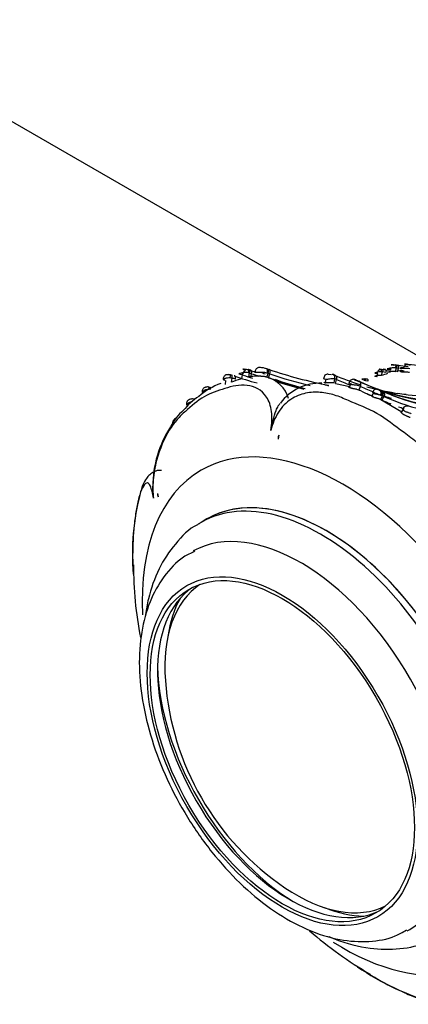
# Model space of a CAD drawing. Units: millimetres. Extents: x 0 to 1426, y 0 to 3437.
# Drawn here: x 469 to 507, y 103 to 198 of the extents above; entities that cross this region are included whole.
import ezdxf

# ---------------------------------------------------------------- set-up
doc = ezdxf.new("R2010")
doc.units = ezdxf.units.MM
doc.layers.add('DV7_Défaut', color=7, linetype='Continuous')
doc.layers.add('Défaut', color=7, linetype='Continuous')

# ---------------------------------------------------------------- blocks, each defined once
blk = doc.blocks.new('SE6')
at = {"layer": 'DV7_Défaut', "color": 7, "linetype": 'Continuous'}
for p, q in [((182.939, 353.136), (508.956, 164.91)), ((493.032, 164.463), (492.916, 164.498)), ((492.968, 164.482), (493.027, 164.474)), ((493.027, 164.474), (493.122, 164.443)), ((504.155, 164.172), (503.989, 164.179)), ((504.063, 164.436), (504.199, 164.419)), ((504.066, 163.85), (504.155, 164.173)), ((504.468, 164.121), (504.155, 164.173)), ((504.199, 164.42), (504.394, 164.388)), ((504.438, 164.391), (504.206, 164.428)), ((504.394, 164.388), (504.946, 164.336)), ((505.41, 164.229), (505.51, 164.552)), ((505.51, 164.551), (505.416, 164.563)), ((505.428, 164.847), (505.515, 164.831)), ((505.689, 164.516), (505.51, 164.552)), ((505.515, 164.831), (505.627, 164.809)), ((505.591, 164.194), (505.689, 164.516)), ((505.627, 164.809), (506.621, 164.702)), ((506.632, 164.892), (506.469, 164.918)), ((506.635, 164.891), (506.558, 164.906)), ((511.637, 164.387), (506.632, 164.892)), ((506.632, 164.892), (506.851, 164.845)), ((489.013, 162.976), (489.068, 163.347)), ((489.594, 163.192), (489.657, 163.568)), ((490.611, 163.517), (490.674, 163.888)), ((491.276, 163.686), (491.352, 164.061)), ((491.463, 163.628), (491.537, 164.003)), ((493.011, 163.662), (493.13, 164.036)), ((493.177, 163.606), (493.011, 163.662)), ((493.295, 163.981), (493.13, 164.036)), ((493.177, 163.606), (493.295, 163.981)), ((498.656, 163.123), (498.715, 163.503)), ((499.225, 163.884), (498.903, 163.927)), ((499.509, 163.109), (499.568, 163.498)), ((499.636, 163.069), (499.733, 163.447)), ((501.58, 163.398), (501.896, 163.278)), ((502.499, 163.329), (502.386, 163.332)), ((502.395, 163.514), (502.464, 163.508)), ((502.464, 163.508), (502.601, 163.491)), ((502.726, 163.297), (502.499, 163.329)), ((503.605, 164.025), (503.689, 164.006)), ((503.606, 163.686), (503.689, 164.006)), ((499.636, 163.069), (500.995, 162.756)), ((500.995, 162.756), (501.136, 163.124)), ((501.87, 162.421), (502.034, 162.78)), ((501.951, 163.016), (502.065, 162.983)), ((503.155, 161.869), (503.314, 162.236)), ((503.779, 162.476), (503.972, 162.393)), ((504.02, 162.373), (504.061, 162.354)), ((504.061, 162.354), (504.156, 162.31)), ((503.986, 161.512), (504.152, 161.873)), ((503.986, 161.512), (506.027, 160.339)), ((504.121, 161.45), (503.986, 161.512)), ((504.121, 161.45), (504.287, 161.811)), ((504.672, 161.195), (504.519, 161.253)), ((506.027, 160.339), (506.236, 160.675)), ((494.171, 158.093), (494.088, 157.709)), ((482.486, 152.476), (482.532, 152.153)), ((487.243, 150.005), (486.68, 149.68))]:
    blk.add_line(p, q, dxfattribs=at)
for centre, radius, start, end in [((505.422, 204.021), 42.091, 250.54471, 251.25404), ((492.044, 160.929), 3.678, 74.48653, 85.76397), ((506.713, 205.112), 43.394, 250.75648, 251.34345), ((507.042, 204.903), 42.786, 251.15403, 259.1097), ((505.93, 161.176), 3.097, 84.59454, 99.66666), ((489.335, 161.755), 1.841, 79.93806, 85.33938), ((488.453, 158.657), 5.313, 77.09986, 78.68993), ((498.7, 136.039), 28.639, 106.72955, 108.53894), ((488.975, 160.367), 3.273, 71.90427, 77.97272), ((503.615, 205.285), 43.728, 251.6483, 254.6901), ((493.115, 155.671), 8.237, 107.69782, 108.83374), ((504.748, 203.435), 41.978, 250.50931, 251.79569), ((492.129, 159.328), 4.441, 91.35473, 101.07829), ((490.325, 160.454), 3.751, 71.13649, 74.10882), ((505.738, 204.511), 42.925, 250.68138, 251.63701), ((492.253, 160.819), 2.942, 15.41177, 75.07084), ((507.226, 204.973), 43.687, 251.24139, 256.07032), ((507.204, 204.811), 43.134, 251.18904, 256.54742), ((500.814, 181.325), 19.178, 248.56094, 256.81401), ((506.734, 205.145), 43.821, 252.94877, 256.60618), ((498.882, 163.575), 0.388, 85.7648, 186.47231), ((499.371, 161.839), 1.67, 83.23914, 101.44024), ((499.165, 163.057), 0.889, 66.32118, 80.16842), ((509.205, 185.945), 24.104, 246.31502, 252.5143), ((499.439, 162.787), 0.722, 66.00036, 79.73509), ((509.476, 185.376), 23.996, 246.04503, 249.2619), ((511.092, 183.667), 22.391, 245.08755, 269.1615), ((511.094, 182.559), 21.363, 244.49698, 269.75004), ((406.542, 474.274), 325.383, 287.44081, 287.55255), ((491.253, 156.026), 7.527, 110.76794, 129.7), ((487.143, 160.752), 1.937, 79.04373, 82.05375), ((498.184, 158.241), 4.851, 88.71235, 143.01148), ((506.863, 205.163), 43.032, 258.91588, 259.42616), ((496.921, 151.064), 12.388, 65.20849, 66.5121), ((511.204, 182.088), 21.374, 244.59513, 248.4841), ((512.875, 186.183), 26.185, 245.73747, 248.20919), ((509.205, 185.945), 24.104, 254.21784, 269.60355), ((512.98, 182.143), 21.708, 246.01314, 270.15384), ((512.687, 182.226), 21.671, 247.06622, 270.20432), ((490.329, 156.047), 6.955, 123.94751, 140.50856), ((511.076, 181.61), 21.283, 246.64781, 248.32799), ((512.253, 181.865), 21.573, 245.9179, 248.53024), ((513.024, 181.355), 21.806, 245.90376, 248.01835), ((512.1, 178.847), 18.743, 244.90978, 245.36359), ((513.18, 181.77), 21.851, 245.98462, 269.85335), ((511.204, 182.088), 21.374, 251.35135, 253.14188), ((506.9, 168.918), 6.913, 259.40614, 266.03595), ((488.345, 156.561), 5.171, 130.88141, 153.30054), ((506.267, 165.315), 4.418, 248.83636, 252.8809), ((513.024, 181.355), 21.806, 250.37251, 251.66819), ((506.486, 160.475), 0.41, 68.72619, 155.52827), ((484.636, 159.067), 0.747, 116.86425, 126.09357), ((492.759, 153.067), 10.744, 147.21888, 179.54741), ((495.213, 157.668), 1.126, 157.80207, 177.93963), ((503.233, 146.618), 23.173, 165.36042, 184.76015), ((483.106, 152.399), 0.625, 172.94041, 203.20379), ((517.422, 145.593), 37.263, 179.99138, 190.83322), ((509.552, 136.327), 26.386, 184.13637, 235.86363), ((522.32, 139.286), 38.374, 228.96992, 239.67668), ((516.67, 128.931), 26.647, 235.9286, 253.50895)]:
    blk.add_arc(centre, radius, start, end, dxfattribs=at)
for centre, major_axis, ratio, start_param, end_param in [((491.125, 164.017), (-0.108, -0.385), 0.284092, 1.821596, 3.429296), ((492.913, 164.091), (-0.123, -0.381), 0.311979, 1.592784, 3.213366), ((503.859, 164.072), (-0.192, -0.303), 0.604182, 3.620459, 5.224932), ((503.976, 164.114), (-0.089, -0.333), 0.012056, 2.899924, 4.517117), ((506.374, 164.586), (-0.104, -0.33), 0.459486, 3.203153, 4.806906), ((489.434, 163.492), (-0.075, -0.393), 0.082515, 1.839315, 3.165903), ((502.338, 163.208), (-0.072, -0.334), 0.065544, 1.966303, 3.572021), ((502.408, 163.202), (-0.091, -0.332), 0.172988, 2.00974, 3.595021), ((487.388, 162.317), (-0.053, -0.397), 0.129821, 2.023203, 3.149222), ((503.857, 162.007), (-0.167, -0.363), 0.638955, 1.562481, 3.15855), ((500.345, 131.011), (-13.674, 23.685), 0.57735, 2.307195, 6.283185), ((500.345, 131.011), (-13.674, 23.685), 0.57735, 0, 0.847935), ((498.743, 130.086), (11.5, -19.919), 0.57735, 0, 3.141593), ((498.743, 130.086), (11.5, -19.919), 0.57735, 0, 3.14064), ((498.18, 129.761), (-11.5, 19.919), 0.57735, 3.137103, 6.283185), ((496.268, 128.657), (10.5, -18.187), 0.57735, 0, 3.127278), ((498.18, 129.761), (-11.5, 19.919), 0.57735, 0, 0.019638), ((495.207, 128.045), (-9, 15.588), 0.57735, 0.039294, 3.102299), ((495.844, 128.412), (8.95, -15.502), 0.57735, 3.179338, 4.013917), ((496.551, 128.821), (-9.35, 16.195), 0.57735, 0.333638, 0.632792), ((495.914, 128.453), (-9.5, 16.454), 0.57735, 0.812073, 2.32952), ((495.844, 128.412), (8.95, -15.502), 0.57735, 5.410861, 6.24544), ((496.551, 128.821), (-9.35, 16.195), 0.57735, 2.508801, 2.807955), ((496.268, 128.657), (10.5, -18.187), 0.57735, 6.260768, 6.283185)]:
    blk.add_ellipse(centre, major_axis=major_axis, ratio=ratio, start_param=start_param, end_param=end_param, dxfattribs=at)
for major_axis in [(9.206, -15.945), (-9, 15.588)]:
    blk.add_ellipse((494.5, 127.637), major_axis=major_axis, ratio=0.57735, dxfattribs=at)
for points, knots in [([(491.258, 164.083), (491.249, 164.085), (491.24, 164.087), (491.231, 164.089), (491.172, 164.1), (491.111, 164.107), (491.048, 164.11), (490.971, 164.114), (490.891, 164.111), (490.814, 164.103), (490.782, 164.1), (490.751, 164.095), (490.72, 164.091), (490.676, 164.083), (490.632, 164.075), (490.59, 164.065), (490.541, 164.054), (490.494, 164.043), (490.454, 164.032), (490.427, 164.025), (490.403, 164.019), (490.382, 164.013), (490.349, 164.005), (490.325, 164), (490.311, 163.997), (490.297, 163.993), (490.292, 163.992), (490.296, 163.991), (490.299, 163.989), (490.314, 163.988), (490.336, 163.984), (490.364, 163.98), (490.403, 163.972), (490.449, 163.961), (490.514, 163.944), (490.592, 163.92), (490.674, 163.888), (490.674, 163.888), (490.674, 163.888), (490.674, 163.888)], [0, 0, 0, 0, 0.013988, 0.013988, 0.013988, 0.10786, 0.10786, 0.10786, 0.225219, 0.225219, 0.225219, 0.272286, 0.272286, 0.272286, 0.341207, 0.341207, 0.341207, 0.423655, 0.423655, 0.423655, 0.478545, 0.478545, 0.478545, 0.564613, 0.564613, 0.564613, 0.646199, 0.646199, 0.646199, 0.735889, 0.735889, 0.735889, 0.845157, 0.845157, 0.845157, 0.99997, 0.99997, 0.99997, 1, 1, 1, 1]), ([(490.674, 163.888), (490.689, 163.989), (490.729, 164.096), (490.837, 164.261), (490.904, 164.319), (490.964, 164.335)], [0, 0, 0, 0, 0.5, 0.5, 1, 1, 1, 1]), ([(490.964, 164.335), (490.903, 164.358), (490.845, 164.379), (490.795, 164.397), (490.767, 164.406), (490.741, 164.415), (490.722, 164.424), (490.713, 164.428), (490.705, 164.432), (490.702, 164.436), (490.699, 164.439), (490.699, 164.441), (490.701, 164.444), (490.702, 164.445), (490.704, 164.446), (490.707, 164.447), (490.708, 164.448), (490.71, 164.448), (490.711, 164.448), (490.715, 164.449), (490.719, 164.45), (490.724, 164.451), (490.736, 164.452), (490.751, 164.453), (490.765, 164.454), (490.784, 164.454), (490.803, 164.455), (490.822, 164.454), (490.891, 164.453), (490.961, 164.446), (491.028, 164.434), (491.078, 164.426), (491.127, 164.415), (491.174, 164.402), (491.182, 164.4), (491.189, 164.398), (491.197, 164.395)], [0, 0, 0, 0, 0.229871, 0.229871, 0.229871, 0.355156, 0.355156, 0.355156, 0.416555, 0.416555, 0.416555, 0.45686, 0.45686, 0.45686, 0.477564, 0.477564, 0.477564, 0.484373, 0.484373, 0.484373, 0.503936, 0.503936, 0.503936, 0.550322, 0.550322, 0.550322, 0.608393, 0.608393, 0.608393, 0.818875, 0.818875, 0.818875, 0.974748, 0.974748, 0.974748, 1, 1, 1, 1]), ([(491.352, 164.061), (491.375, 164.161), (491.381, 164.254), (491.356, 164.368), (491.326, 164.39), (491.288, 164.369)], [0, 0, 0, 0, 0.5, 0.5, 1, 1, 1, 1]), ([(491.537, 164.003), (491.557, 164.104), (491.555, 164.199), (491.505, 164.322), (491.458, 164.349), (491.403, 164.334)], [0, 0, 0, 0, 0.5, 0.5, 1, 1, 1, 1]), ([(492.393, 164.594), (492.386, 164.595), (492.358, 164.599), (492.322, 164.6), (492.264, 164.6), (492.181, 164.588), (492.08, 164.545), (491.978, 164.459), (491.91, 164.339), (491.884, 164.227), (491.896, 164.17), (491.9, 164.156)], [0, 0, 0, 0, 0.029872, 0.134692, 0.188264, 0.286582, 0.437106, 0.598685, 0.771047, 0.951269, 1, 1, 1, 1]), ([(493.035, 164.061), (493.027, 164.063), (493.02, 164.065), (493.012, 164.067), (492.89, 164.096), (492.757, 164.113), (492.625, 164.118), (492.529, 164.122), (492.432, 164.119), (492.34, 164.116), (492.271, 164.113), (492.204, 164.109), (492.144, 164.107), (492.099, 164.105), (492.058, 164.105), (492.024, 164.107), (491.99, 164.109), (491.962, 164.114), (491.941, 164.12), (491.92, 164.127), (491.906, 164.135), (491.899, 164.145), (491.893, 164.154), (491.893, 164.164), (491.901, 164.174), (491.901, 164.174), (491.901, 164.174), (491.901, 164.174)], [0, 0, 0, 0, 0.015663, 0.015663, 0.015663, 0.27411, 0.27411, 0.27411, 0.46105, 0.46105, 0.46105, 0.601705, 0.601705, 0.601705, 0.706287, 0.706287, 0.706287, 0.807731, 0.807731, 0.807731, 0.906481, 0.906481, 0.906481, 0.999961, 0.999961, 0.999961, 1, 1, 1, 1]), ([(493.13, 164.036), (493.165, 164.137), (493.184, 164.241), (493.18, 164.393), (493.158, 164.439), (493.122, 164.443)], [0, 0, 0, 0, 0.5, 0.5, 1, 1, 1, 1]), ([(493.295, 163.981), (493.327, 164.083), (493.338, 164.19), (493.311, 164.35), (493.273, 164.402), (493.221, 164.411)], [0, 0, 0, 0, 0.5, 0.5, 1, 1, 1, 1]), ([(503.989, 164.179), (503.885, 164.172), (503.685, 164.157), (503.405, 164.058), (503.406, 164.055), (503.537, 164.035), (503.605, 164.025)], [0, 0, 0, 0, 0.259769, 0.494145, 0.734036, 1, 1, 1, 1]), ([(503.945, 164.394), (503.918, 164.403), (503.878, 164.415), (503.843, 164.428), (503.835, 164.435), (503.836, 164.439), (503.862, 164.447), (503.957, 164.447), (504.027, 164.44), (504.063, 164.436)], [0, 0, 0, 0, 0.258866, 0.386465, 0.448, 0.477684, 0.505994, 0.745864, 1, 1, 1, 1]), ([(504.155, 164.173), (504.168, 164.21), (504.18, 164.25), (504.199, 164.322), (504.206, 164.354), (504.214, 164.403), (504.214, 164.418), (504.21, 164.431), (504.205, 164.428), (504.199, 164.419)], [0, 0, 0, 0, 0.25, 0.25, 0.5, 0.5, 0.75, 0.75, 1, 1, 1, 1]), ([(504.394, 164.388), (504.413, 164.395), (504.432, 164.395), (504.463, 164.378), (504.475, 164.36), (504.489, 164.307), (504.491, 164.273), (504.486, 164.199), (504.478, 164.159), (504.468, 164.121)], [0, 0, 0, 0, 0.25, 0.25, 0.5, 0.5, 0.75, 0.75, 1, 1, 1, 1]), ([(505.416, 164.563), (505.34, 164.568), (505.197, 164.576), (504.974, 164.548), (504.77, 164.5), (504.609, 164.456), (504.574, 164.459), (504.642, 164.471), (504.777, 164.467), (504.898, 164.442), (504.972, 164.427)], [0, 0, 0, 0, 0.136186, 0.258404, 0.379698, 0.492885, 0.608948, 0.736182, 0.840082, 1, 1, 1, 1]), ([(504.882, 164.108), (504.766, 164.137), (504.669, 164.147), (504.59, 164.159), (504.613, 164.164), (504.757, 164.197), (504.878, 164.223), (505.138, 164.251), (505.28, 164.253), (505.41, 164.229)], [0, 0, 0, 0, 0.25, 0.25, 0.5, 0.5, 0.75, 0.75, 1, 1, 1, 1]), ([(505.243, 164.803), (505.183, 164.817), (505.094, 164.837), (505.012, 164.851), (504.989, 164.858), (504.991, 164.861), (504.995, 164.863), (505, 164.864), (505.034, 164.87), (505.118, 164.873), (505.259, 164.871), (505.358, 164.857), (505.428, 164.847)], [0, 0, 0, 0, 0.258129, 0.386856, 0.448637, 0.477699, 0.484788, 0.49182, 0.505911, 0.640469, 0.747757, 1, 1, 1, 1]), ([(505.416, 164.563), (505.428, 164.603), (505.44, 164.644), (505.456, 164.722), (505.461, 164.758), (505.464, 164.814), (505.461, 164.833), (505.448, 164.853), (505.439, 164.853), (505.428, 164.847)], [0, 0, 0, 0, 0.25, 0.25, 0.5, 0.5, 0.75, 0.75, 1, 1, 1, 1]), ([(505.51, 164.552), (505.523, 164.59), (505.536, 164.631), (505.552, 164.708), (505.557, 164.743), (505.557, 164.798), (505.553, 164.817), (505.538, 164.837), (505.527, 164.837), (505.515, 164.831)], [0, 0, 0, 0, 0.25, 0.25, 0.5, 0.5, 0.75, 0.75, 1, 1, 1, 1]), ([(505.689, 164.516), (505.701, 164.555), (505.711, 164.596), (505.72, 164.674), (505.719, 164.711), (505.707, 164.768), (505.695, 164.789), (505.665, 164.812), (505.646, 164.814), (505.627, 164.809)], [0, 0, 0, 0, 0.25, 0.25, 0.5, 0.5, 0.75, 0.75, 1, 1, 1, 1]), ([(506.123, 164.276), (505.995, 164.291), (505.89, 164.274), (505.839, 164.226), (505.887, 164.204), (506.063, 164.187), (506.198, 164.19), (506.466, 164.184), (506.62, 164.173), (506.752, 164.143)], [0, 0, 0, 0, 0.25, 0.25, 0.5, 0.5, 0.75, 0.75, 1, 1, 1, 1]), ([(506.322, 164.496), (506.32, 164.496), (506.258, 164.493), (506.113, 164.485), (505.915, 164.473), (505.826, 164.513), (505.872, 164.577), (506.015, 164.616), (506.148, 164.607), (506.214, 164.603)], [0, 0, 0, 0, 0.0047906, 0.1346702, 0.3176934, 0.4712532, 0.6401487, 0.8214473, 1, 1, 1, 1]), ([(506.469, 164.918), (506.434, 164.921), (506.363, 164.927), (506.287, 164.925), (506.255, 164.919), (506.259, 164.915), (506.266, 164.912), (506.289, 164.907), (506.407, 164.9), (506.608, 164.888), (506.762, 164.86), (506.851, 164.845)], [0, 0, 0, 0, 0.132524, 0.266616, 0.330622, 0.360593, 0.37512, 0.389394, 0.50246, 0.714649, 1, 1, 1, 1]), ([(506.778, 164.478), (506.704, 164.486), (506.556, 164.503), (506.4, 164.499), (506.322, 164.496)], [0, 0, 0, 0, 0.499842, 1, 1, 1, 1]), ([(489.506, 163.877), (489.439, 163.891), (489.349, 163.91), (489.221, 163.909), (489.116, 163.898), (488.997, 163.856), (488.886, 163.766), (488.811, 163.637), (488.785, 163.521), (488.797, 163.465), (488.799, 163.456)], [0, 0, 0, 0, 0.190061, 0.295391, 0.390267, 0.521485, 0.668582, 0.816139, 0.973907, 1, 1, 1, 1]), ([(489.485, 163.59), (489.478, 163.59), (489.47, 163.591), (489.463, 163.591), (489.382, 163.597), (489.297, 163.593), (489.217, 163.583), (489.177, 163.578), (489.139, 163.571), (489.102, 163.563), (489.048, 163.551), (488.997, 163.537), (488.953, 163.523), (488.917, 163.512), (488.885, 163.501), (488.861, 163.492), (488.839, 163.484), (488.822, 163.477), (488.811, 163.471), (488.8, 163.465), (488.795, 163.46), (488.796, 163.456)], [0, 0, 0, 0, 0.022089, 0.022089, 0.022089, 0.278308, 0.278308, 0.278308, 0.402107, 0.402107, 0.402107, 0.584487, 0.584487, 0.584487, 0.73315, 0.73315, 0.73315, 0.867085, 0.867085, 0.867085, 1, 1, 1, 1]), ([(488.796, 163.456), (488.796, 163.455), (488.796, 163.454), (488.796, 163.453), (488.799, 163.448), (488.811, 163.442), (488.83, 163.435), (488.855, 163.426), (488.891, 163.414), (488.933, 163.398), (488.948, 163.393), (488.965, 163.387), (488.981, 163.38)], [0, 0, 0, 0, 0.041969, 0.041969, 0.041969, 0.392606, 0.392606, 0.392606, 0.838993, 0.838993, 0.838993, 1, 1, 1, 1]), ([(489.657, 163.568), (489.66, 163.586), (489.666, 163.626), (489.673, 163.682), (489.678, 163.736), (489.679, 163.785), (489.676, 163.824), (489.669, 163.848), (489.656, 163.856), (489.645, 163.843), (489.639, 163.836)], [0, 0, 0, 0, 0.096106, 0.20053, 0.313251, 0.434239, 0.563456, 0.700858, 0.846392, 1, 1, 1, 1]), ([(489.991, 163.478), (490.007, 163.577), (490.001, 163.668), (489.948, 163.78), (489.901, 163.802), (489.847, 163.782)], [0, 0, 0, 0, 0.5, 0.5, 1, 1, 1, 1]), ([(491.352, 164.061), (491.352, 164.061), (491.352, 164.061), (491.352, 164.061), (491.321, 164.069), (491.289, 164.077), (491.258, 164.083)], [0, 0, 0, 0, 0.000589, 0.000589, 0.000589, 1, 1, 1, 1]), ([(493.011, 163.662), (492.973, 163.673), (492.899, 163.695), (492.78, 163.718), (492.659, 163.734), (492.537, 163.744), (492.417, 163.748), (492.303, 163.751), (492.198, 163.753), (492.105, 163.757), (492.041, 163.763), (491.999, 163.77), (491.973, 163.775), (491.953, 163.782), (491.938, 163.789), (491.931, 163.797), (491.931, 163.804), (491.938, 163.811), (491.953, 163.817), (491.976, 163.821), (492.016, 163.823), (492.082, 163.82), (492.149, 163.807), (492.183, 163.801)], [0, 0, 0, 0, 0.062441, 0.124634, 0.187275, 0.249446, 0.312041, 0.374178, 0.436526, 0.498907, 0.561217, 0.592621, 0.623719, 0.654809, 0.686226, 0.717612, 0.748869, 0.780385, 0.811651, 0.842866, 0.874403, 0.937013, 1, 1, 1, 1]), ([(493.13, 164.036), (493.13, 164.036), (493.13, 164.036), (493.13, 164.036), (493.098, 164.045), (493.067, 164.053), (493.035, 164.061)], [0, 0, 0, 0, 0.000574, 0.000574, 0.000574, 1, 1, 1, 1]), ([(499.04, 163.476), (498.907, 163.458), (498.776, 163.446), (498.584, 163.463), (498.525, 163.49), (498.495, 163.52), (498.491, 163.527), (498.491, 163.533)], [0, 0, 0, 0, 0.428918, 0.428918, 0.857836, 0.857836, 1, 1, 1, 1]), ([(499.509, 163.109), (499.48, 163.113), (499.423, 163.121), (499.331, 163.122), (499.252, 163.12), (499.191, 163.118), (499.128, 163.115), (499.066, 163.112), (499.004, 163.109), (498.944, 163.108), (498.887, 163.107), (498.833, 163.107), (498.782, 163.108), (498.719, 163.112), (498.651, 163.12), (498.587, 163.133), (498.542, 163.147), (498.518, 163.16), (498.513, 163.169), (498.527, 163.172), (498.558, 163.166), (498.601, 163.152), (498.638, 163.133), (498.656, 163.123)], [0, 0, 0, 0, 0.062423, 0.12489, 0.156057, 0.187492, 0.218691, 0.250083, 0.281402, 0.312664, 0.344102, 0.375333, 0.406599, 0.438016, 0.500337, 0.56292, 0.625219, 0.687729, 0.750041, 0.812533, 0.874817, 0.937439, 1, 1, 1, 1]), ([(499.568, 163.498), (499.584, 163.603), (499.566, 163.713), (499.472, 163.875), (499.398, 163.926), (499.317, 163.933)], [0, 0, 0, 0, 0.5, 0.5, 1, 1, 1, 1]), ([(499.733, 163.447), (499.76, 163.549), (499.753, 163.655), (499.675, 163.813), (499.604, 163.864), (499.522, 163.872)], [0, 0, 0, 0, 0.5, 0.5, 1, 1, 1, 1]), ([(501.567, 163.38), (501.52, 163.413), (501.458, 163.452), (501.328, 163.463), (501.209, 163.448), (501.087, 163.389), (500.99, 163.289), (500.935, 163.186), (500.933, 163.128), (500.933, 163.113)], [0, 0, 0, 0, 0.243242, 0.358621, 0.498703, 0.645295, 0.797146, 0.956919, 1, 1, 1, 1]), ([(501.58, 163.398), (501.561, 163.408), (501.542, 163.416), (501.524, 163.423), (501.503, 163.431), (501.484, 163.436), (501.468, 163.439), (501.447, 163.443), (501.43, 163.442), (501.429, 163.436), (501.429, 163.434), (501.43, 163.431), (501.434, 163.427), (501.436, 163.426), (501.439, 163.423), (501.443, 163.421), (501.446, 163.419), (501.45, 163.417), (501.455, 163.415), (501.456, 163.414), (501.458, 163.414), (501.46, 163.413), (501.466, 163.41), (501.474, 163.408), (501.482, 163.406), (501.495, 163.402), (501.509, 163.398), (501.522, 163.394), (501.543, 163.388), (501.564, 163.383), (501.583, 163.378), (501.62, 163.369), (501.654, 163.361), (501.685, 163.352), (501.75, 163.335), (501.806, 163.316), (501.856, 163.295), (501.87, 163.29), (501.883, 163.284), (501.896, 163.278)], [0, 0, 0, 0, 0.109082, 0.109082, 0.109082, 0.237052, 0.237052, 0.237052, 0.399132, 0.399132, 0.399132, 0.45134, 0.45134, 0.45134, 0.479407, 0.479407, 0.479407, 0.501842, 0.501842, 0.501842, 0.509112, 0.509112, 0.509112, 0.531533, 0.531533, 0.531533, 0.568849, 0.568849, 0.568849, 0.624769, 0.624769, 0.624769, 0.72902, 0.72902, 0.72902, 0.941631, 0.941631, 0.941631, 1, 1, 1, 1]), ([(502.034, 162.781), (502.077, 162.878), (502.087, 162.988), (502.036, 163.173), (501.975, 163.246), (501.896, 163.278)], [0, 0, 0, 0, 0.5, 0.5, 1, 1, 1, 1]), ([(502.282, 163.423), (502.258, 163.434), (502.21, 163.455), (502.157, 163.481), (502.179, 163.5), (502.194, 163.505), (502.227, 163.512), (502.297, 163.518), (502.356, 163.516), (502.395, 163.514)], [0, 0, 0, 0, 0.254062, 0.493304, 0.521542, 0.551259, 0.612665, 0.74037, 1, 1, 1, 1]), ([(502.601, 163.491), (502.622, 163.505), (502.643, 163.514), (502.681, 163.513), (502.697, 163.503), (502.721, 163.465), (502.728, 163.437), (502.733, 163.372), (502.731, 163.334), (502.726, 163.297)], [0, 0, 0, 0, 0.25, 0.25, 0.5, 0.5, 0.75, 0.75, 1, 1, 1, 1]), ([(503.606, 163.686), (503.52, 163.713), (503.455, 163.727), (503.404, 163.755), (503.422, 163.769), (503.533, 163.807), (503.626, 163.831), (503.835, 163.86), (503.954, 163.864), (504.066, 163.85)], [0, 0, 0, 0, 0.25, 0.25, 0.5, 0.5, 0.75, 0.75, 1, 1, 1, 1]), ([(493.396, 158.541), (493.5, 159.171), (493.529, 159.796), (493.393, 160.903), (493.224, 161.385), (492.511, 162.484), (491.806, 162.787), (490.744, 162.916), (490.38, 162.902), (489.661, 162.792), (489.302, 162.684), (488.251, 162.34), (487.602, 162.152), (486.336, 161.412), (485.723, 160.862), (484.886, 160.127), (484.617, 159.876), (484.099, 159.276), (483.85, 158.939), (483.136, 157.787), (482.689, 156.81), (482.229, 155.032), (482.115, 154.393), (482.01, 153.133), (482.02, 152.54), (482.082, 152.008)], [0, 0, 0, 0, 0.0625, 0.0625, 0.125, 0.125, 0.25, 0.25, 0.3125, 0.3125, 0.375, 0.375, 0.5, 0.5, 0.625, 0.625, 0.6875, 0.6875, 0.75, 0.75, 0.875, 0.875, 0.9375, 0.9375, 1, 1, 1, 1]), ([(487.44, 162.708), (487.41, 162.714), (487.338, 162.727), (487.219, 162.723), (487.106, 162.703), (486.997, 162.663), (486.888, 162.583), (486.808, 162.459), (486.776, 162.325), (486.784, 162.248), (486.79, 162.206)], [0, 0, 0, 0, 0.083455, 0.240396, 0.347338, 0.437701, 0.595354, 0.748891, 0.881174, 1, 1, 1, 1]), ([(487.458, 162.484), (487.437, 162.485), (487.416, 162.485), (487.396, 162.485), (487.328, 162.484), (487.258, 162.476), (487.192, 162.46), (487.139, 162.448), (487.088, 162.43), (487.041, 162.41), (486.998, 162.391), (486.959, 162.371), (486.925, 162.35), (486.895, 162.332), (486.87, 162.315), (486.849, 162.298), (486.832, 162.284), (486.818, 162.271), (486.808, 162.258), (486.793, 162.239), (486.787, 162.222), (486.79, 162.206)], [0, 0, 0, 0, 0.06301, 0.06301, 0.06301, 0.271926, 0.271926, 0.271926, 0.437234, 0.437234, 0.437234, 0.587002, 0.587002, 0.587002, 0.715351, 0.715351, 0.715351, 0.825581, 0.825581, 0.825581, 1, 1, 1, 1]), ([(486.79, 162.206), (486.79, 162.205), (486.79, 162.204), (486.79, 162.203), (486.793, 162.193), (486.8, 162.182), (486.811, 162.172), (486.819, 162.164), (486.829, 162.157), (486.84, 162.149)], [0, 0, 0, 0, 0.042747, 0.042747, 0.042747, 0.588181, 0.588181, 0.588181, 1, 1, 1, 1]), ([(487.586, 162.471), (487.595, 162.564), (487.592, 162.638), (487.564, 162.706), (487.539, 162.699), (487.511, 162.654)], [0, 0, 0, 0, 0.5, 0.5, 1, 1, 1, 1]), ([(509.397, 149.303), (509.783, 149.794), (510.084, 150.371), (510.41, 151.597), (510.433, 152.253), (510.123, 154.124), (509.484, 155.191), (508.376, 156.526), (507.969, 156.935), (507.122, 157.678), (506.673, 158.004), (505.342, 158.969), (504.509, 159.654), (502.717, 160.674), (501.76, 161.01), (500.425, 161.606), (499.984, 161.798), (499.079, 162.072), (498.623, 162.165), (497.697, 162.238), (497.225, 162.22), (496.263, 162.016), (495.781, 161.828), (494.878, 161.227), (494.455, 160.802), (493.791, 159.772), (493.545, 159.166), (493.396, 158.541)], [0, 0, 0, 0, 0.0625, 0.0625, 0.125, 0.125, 0.25, 0.25, 0.3125, 0.3125, 0.375, 0.375, 0.5, 0.5, 0.625, 0.625, 0.6875, 0.6875, 0.75, 0.75, 0.8125, 0.8125, 0.875, 0.875, 0.9375, 0.9375, 1, 1, 1, 1]), ([(501.858, 162.426), (501.803, 162.448), (501.726, 162.479), (501.583, 162.509), (501.487, 162.526), (501.408, 162.541), (501.349, 162.552), (501.29, 162.564), (501.233, 162.576), (501.179, 162.59), (501.128, 162.605), (501.08, 162.62), (501.036, 162.636), (500.997, 162.653), (500.952, 162.676), (500.907, 162.705), (500.875, 162.738), (500.865, 162.764), (500.875, 162.781), (500.911, 162.789), (500.961, 162.769), (500.995, 162.756)], [0, 0, 0, 0, 0.124509, 0.186844, 0.249421, 0.280552, 0.311975, 0.343276, 0.374485, 0.405939, 0.43722, 0.468441, 0.499892, 0.531164, 0.562355, 0.625005, 0.687409, 0.749931, 0.812513, 0.874906, 1, 1, 1, 1]), ([(502.034, 162.781), (502.016, 162.79), (501.997, 162.799), (501.976, 162.807), (501.912, 162.833), (501.835, 162.854), (501.747, 162.869), (501.686, 162.88), (501.619, 162.888), (501.549, 162.895), (501.489, 162.901), (501.425, 162.906), (501.364, 162.913), (501.31, 162.919), (501.256, 162.926), (501.207, 162.935), (501.16, 162.945), (501.116, 162.956), (501.079, 162.97), (501.064, 162.976), (501.051, 162.982), (501.038, 162.989), (500.996, 163.01), (500.966, 163.036), (500.949, 163.059), (500.937, 163.074), (500.931, 163.089), (500.929, 163.102), (500.928, 163.108), (500.928, 163.113), (500.929, 163.117)], [0, 0, 0, 0, 0.060997, 0.060997, 0.060997, 0.255002, 0.255002, 0.255002, 0.389384, 0.389384, 0.389384, 0.505544, 0.505544, 0.505544, 0.607835, 0.607835, 0.607835, 0.705718, 0.705718, 0.705718, 0.744211, 0.744211, 0.744211, 0.876279, 0.876279, 0.876279, 0.963146, 0.963146, 0.963146, 1, 1, 1, 1]), ([(504.088, 161.898), (504.072, 161.904), (504.055, 161.909), (504.038, 161.915), (503.976, 161.934), (503.906, 161.95), (503.832, 161.964), (503.797, 161.971), (503.76, 161.978), (503.723, 161.984), (503.667, 161.993), (503.609, 162.003), (503.554, 162.014), (503.513, 162.023), (503.472, 162.033), (503.435, 162.044), (503.41, 162.052), (503.385, 162.06), (503.364, 162.07), (503.329, 162.084), (503.3, 162.101), (503.277, 162.118), (503.249, 162.138), (503.23, 162.159), (503.218, 162.178), (503.206, 162.197), (503.202, 162.214), (503.206, 162.226)], [0, 0, 0, 0, 0.050733, 0.050733, 0.050733, 0.23501, 0.23501, 0.23501, 0.322049, 0.322049, 0.322049, 0.453876, 0.453876, 0.453876, 0.553458, 0.553458, 0.553458, 0.621898, 0.621898, 0.621898, 0.730344, 0.730344, 0.730344, 0.861673, 0.861673, 0.861673, 1, 1, 1, 1]), ([(503.206, 162.226), (503.206, 162.227), (503.206, 162.228), (503.207, 162.229), (503.207, 162.231), (503.209, 162.233), (503.21, 162.235)], [0, 0, 0, 0, 0.275584, 0.275584, 0.275584, 1, 1, 1, 1]), ([(503.768, 162.479), (503.751, 162.487), (503.721, 162.5), (503.648, 162.518), (503.551, 162.522), (503.436, 162.495), (503.322, 162.424), (503.239, 162.327), (503.22, 162.257), (503.211, 162.224)], [0, 0, 0, 0, 0.102097, 0.202169, 0.325223, 0.504736, 0.681054, 0.872542, 1, 1, 1, 1]), ([(503.779, 162.476), (503.778, 162.476), (503.777, 162.477), (503.776, 162.477), (503.757, 162.486), (503.741, 162.492), (503.734, 162.491), (503.731, 162.491), (503.73, 162.49), (503.734, 162.486), (503.737, 162.484), (503.741, 162.481), (503.748, 162.478), (503.751, 162.476), (503.754, 162.475), (503.758, 162.473), (503.76, 162.472), (503.763, 162.471), (503.766, 162.47), (503.772, 162.467), (503.779, 162.465), (503.786, 162.462), (503.8, 162.457), (503.814, 162.452), (503.828, 162.447), (503.842, 162.442), (503.856, 162.437), (503.869, 162.433), (503.911, 162.418), (503.95, 162.403), (503.985, 162.388), (503.997, 162.383), (504.008, 162.378), (504.02, 162.373)], [0, 0, 0, 0, 0.013111, 0.013111, 0.013111, 0.292695, 0.292695, 0.292695, 0.418635, 0.418635, 0.418635, 0.491523, 0.491523, 0.491523, 0.517374, 0.517374, 0.517374, 0.53113, 0.53113, 0.53113, 0.564475, 0.564475, 0.564475, 0.632397, 0.632397, 0.632397, 0.702488, 0.702488, 0.702488, 0.924636, 0.924636, 0.924636, 1, 1, 1, 1]), ([(503.825, 162.44), (503.831, 162.436), (503.852, 162.421), (503.902, 162.374), (503.958, 162.29), (503.996, 162.167), (503.99, 162.047), (503.966, 161.977), (503.955, 161.953)], [0, 0, 0, 0, 0.047416, 0.17607, 0.360661, 0.601928, 0.855668, 1, 1, 1, 1]), ([(504.061, 162.354), (504.127, 162.325), (504.175, 162.257), (504.209, 162.079), (504.194, 161.97), (504.152, 161.873)], [0, 0, 0, 0, 0.5, 0.5, 1, 1, 1, 1]), ([(504.156, 162.31), (504.234, 162.276), (504.293, 162.202), (504.341, 162.017), (504.33, 161.907), (504.287, 161.811)], [0, 0, 0, 0, 0.5, 0.5, 1, 1, 1, 1]), ([(485.702, 161.554), (485.686, 161.553), (485.603, 161.545), (485.466, 161.484), (485.334, 161.353), (485.273, 161.204), (485.267, 161.068), (485.288, 161.002), (485.298, 160.976)], [0, 0, 0, 0, 0.053313, 0.323265, 0.521869, 0.726, 0.906351, 1, 1, 1, 1]), ([(485.836, 161.324), (485.8, 161.318), (485.764, 161.31), (485.729, 161.3), (485.672, 161.283), (485.615, 161.26), (485.564, 161.234), (485.518, 161.211), (485.474, 161.184), (485.437, 161.158), (485.398, 161.13), (485.365, 161.102), (485.341, 161.077), (485.325, 161.061), (485.314, 161.047), (485.305, 161.033), (485.293, 161.013), (485.289, 160.996), (485.292, 160.98), (485.293, 160.979), (485.293, 160.977), (485.294, 160.975)], [0, 0, 0, 0, 0.11881, 0.11881, 0.11881, 0.314934, 0.314934, 0.314934, 0.493427, 0.493427, 0.493427, 0.682777, 0.682777, 0.682777, 0.801238, 0.801238, 0.801238, 0.981466, 0.981466, 0.981466, 1, 1, 1, 1]), ([(503.986, 161.512), (503.97, 161.519), (503.938, 161.533), (503.885, 161.553), (503.819, 161.574), (503.738, 161.597), (503.641, 161.623), (503.543, 161.649), (503.447, 161.677), (503.374, 161.702), (503.32, 161.723), (503.269, 161.744), (503.214, 161.771), (503.163, 161.802), (503.126, 161.832), (503.105, 161.856), (503.099, 161.874), (503.107, 161.882), (503.125, 161.882), (503.145, 161.874), (503.155, 161.869)], [0, 0, 0, 0, 0.04316, 0.084689, 0.124975, 0.187315, 0.249574, 0.312049, 0.374588, 0.436983, 0.468295, 0.499732, 0.56206, 0.624743, 0.687075, 0.74973, 0.812094, 0.874744, 0.935961, 1, 1, 1, 1]), ([(504.152, 161.873), (504.152, 161.873), (504.152, 161.873), (504.152, 161.873), (504.131, 161.881), (504.11, 161.89), (504.088, 161.898)], [0, 0, 0, 0, 0.000647, 0.000647, 0.000647, 1, 1, 1, 1]), ([(485.294, 160.975), (485.298, 160.964), (485.306, 160.954), (485.317, 160.944), (485.326, 160.936), (485.338, 160.928), (485.351, 160.92)], [0, 0, 0, 0, 0.555462, 0.555462, 0.555462, 1, 1, 1, 1]), ([(493.396, 158.541), (493.462, 158.867), (493.531, 159.195), (493.69, 159.84), (493.782, 160.16), (493.964, 160.611), (494.032, 160.755), (494.167, 160.992), (494.23, 161.087), (494.299, 161.174)], [0, 0, 0, 0, 0.348963, 0.348963, 0.697926, 0.697926, 0.872408, 0.872408, 1, 1, 1, 1]), ([(506.804, 159.769), (506.788, 159.777), (506.756, 159.794), (506.704, 159.818), (506.641, 159.847), (506.563, 159.879), (506.471, 159.918), (506.378, 159.959), (506.287, 160.003), (506.201, 160.051), (506.137, 160.092), (506.091, 160.126), (506.05, 160.16), (506.007, 160.203), (505.972, 160.25), (505.954, 160.292), (505.952, 160.323), (505.966, 160.342), (505.991, 160.349), (506.014, 160.342), (506.027, 160.339)], [0, 0, 0, 0, 0.04289, 0.08439, 0.124767, 0.187416, 0.24938, 0.311919, 0.374217, 0.436739, 0.499165, 0.530363, 0.561843, 0.624233, 0.686935, 0.749294, 0.812066, 0.874535, 0.935626, 1, 1, 1, 1]), ([(506.92, 160.143), (506.902, 160.151), (506.884, 160.158), (506.865, 160.165), (506.802, 160.188), (506.732, 160.211), (506.659, 160.235), (506.633, 160.243), (506.606, 160.252), (506.579, 160.26), (506.541, 160.273), (506.502, 160.286), (506.464, 160.3), (506.404, 160.323), (506.345, 160.348), (506.293, 160.378), (506.272, 160.39), (506.251, 160.403), (506.233, 160.417), (506.201, 160.441), (506.174, 160.467), (506.154, 160.492), (506.133, 160.519), (506.118, 160.546), (506.11, 160.57), (506.102, 160.597), (506.102, 160.621), (506.108, 160.64), (506.109, 160.642), (506.11, 160.645), (506.111, 160.647)], [0, 0, 0, 0, 0.055668, 0.055668, 0.055668, 0.241762, 0.241762, 0.241762, 0.307819, 0.307819, 0.307819, 0.402039, 0.402039, 0.402039, 0.553708, 0.553708, 0.553708, 0.617278, 0.617278, 0.617278, 0.728619, 0.728619, 0.728619, 0.846997, 0.846997, 0.846997, 0.979901, 0.979901, 0.979901, 1, 1, 1, 1]), ([(484.196, 159.671), (484.093, 159.595), (484.011, 159.502), (483.913, 159.344), (483.899, 159.28), (483.914, 159.226)], [0, 0, 0, 0, 0.5079749, 0.5079749, 1, 1, 1, 1]), ([(482.869, 154.668), (482.765, 154.68), (482.485, 154.709), (482.018, 154.506), (481.601, 154.173), (481.244, 153.687), (480.982, 153.159), (480.865, 152.692), (480.813, 152.475)], [0, 0, 0, 0, 0.068442, 0.214842, 0.350408, 0.51641, 0.807683, 1, 1, 1, 1]), ([(482.082, 152.008), (482.001, 152.501), (481.902, 152.905), (481.675, 153.412), (481.544, 153.514), (481.145, 153.387), (480.891, 152.796), (480.589, 151.691), (480.499, 151.273), (480.346, 150.383), (480.283, 149.901), (480.131, 148.452), (480.08, 147.52), (480.082, 145.917), (480.099, 145.32), (480.131, 144.718)], [0, 0, 0, 0, 0.109952, 0.109952, 0.219903, 0.219903, 0.439807, 0.439807, 0.549758, 0.549758, 0.65971, 0.65971, 0.879613, 0.879613, 1, 1, 1, 1]), ([(481.979, 153.156), (481.979, 153.04), (481.984, 152.923), (482.011, 152.542), (482.045, 152.274), (482.082, 152.008)], [0, 0, 0, 0, 0.306817, 0.306817, 1, 1, 1, 1]), ([(486.489, 149.535), (486.425, 149.506), (485.559, 149.121), (484.117, 147.631), (482.517, 145.257), (481.684, 142.86), (481.389, 141.306), (481.315, 140.793)], [0, 0, 0, 0, 0.018939, 0.298584, 0.576917, 0.863388, 1, 1, 1, 1]), ([(486.071, 146.894), (485.665, 146.706), (484.566, 146.185), (483.004, 144.483), (481.642, 142.055), (480.843, 139.107), (480.627, 135.75), (481.021, 132.075), (482.011, 128.25), (483.548, 124.441), (485.567, 120.793), (487.992, 117.442), (490.74, 114.513), (493.725, 112.118), (496.857, 110.366), (499.943, 109.386), (502.799, 109.216), (505.059, 109.583), (506.086, 110.194), (506.477, 110.431)], [0, 0, 0, 0, 0.02686, 0.085684, 0.144602, 0.20566, 0.269218, 0.334154, 0.399238, 0.464126, 0.528894, 0.593717, 0.658749, 0.7242, 0.790254, 0.856838, 0.915791, 0.972517, 1, 1, 1, 1]), ([(498.976, 109.773), (499.182, 109.686), (500.506, 109.155), (502.828, 108.545), (505.801, 108.51), (508.152, 108.998), (509.224, 109.672), (509.643, 109.942)], [0, 0, 0, 0, 0.055434, 0.355486, 0.618436, 0.872276, 1, 1, 1, 1]), ([(502.479, 106.414), (502.89, 106.154), (503.299, 105.907), (504.585, 105.166), (505.409, 104.753), (506.748, 104.159), (507.2, 103.973), (508.044, 103.664), (508.441, 103.538), (509.167, 103.349), (509.5, 103.286), (510.049, 103.252), (510.26, 103.283), (510.451, 103.474), (510.425, 103.64), (510.09, 104.093), (509.784, 104.38), (509.398, 104.696)], [0, 0, 0, 0, 0.099895, 0.099895, 0.324921, 0.324921, 0.437434, 0.437434, 0.549947, 0.549947, 0.66246, 0.66246, 0.774974, 0.774974, 0.887487, 0.887487, 1, 1, 1, 1])]:
    blk.add_open_spline(points, degree=3, knots=knots, dxfattribs=at)
blk.add_open_spline([(486.096, 161.539), (485.912, 161.577), (485.781, 161.582), (485.702, 161.554)], degree=3, dxfattribs=at)

msp = doc.modelspace()

# ---------------------------------------------------------------- block references
at = {"layer": 'Défaut'}
msp.add_blockref('SE6', (0, 0), dxfattribs=at)

doc.saveas('drawing.dxf')
